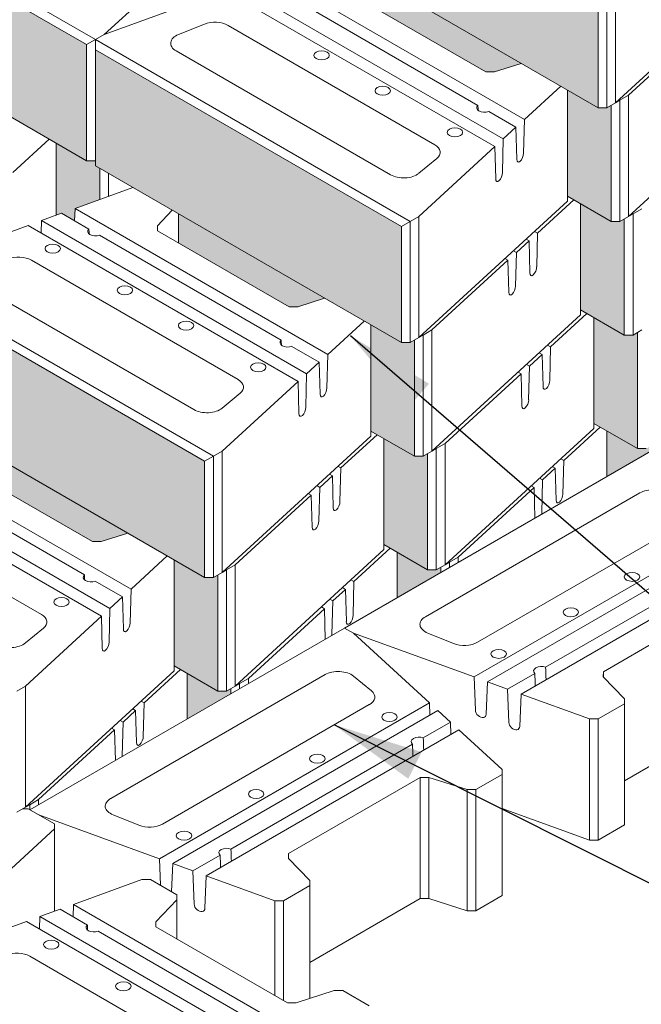
# Model space of a CAD drawing. Units: inches. Extents: x 510 to 1784, y -693 to 173.
# Drawn here: x 1702 to 1733, y -661 to -613 of the extents above; entities that cross this region are included whole.
import ezdxf

# ---------------------------------------------------------------- set-up
doc = ezdxf.new("R2010")
doc.units = ezdxf.units.IN
doc.header["$MEASUREMENT"] = 0
doc.layers.add('NOTES_AND_DIMS', color=7, linetype='Continuous')
doc.layers.add('Ultra', color=1, linetype='Continuous')
doc.styles.add('T175', font='ROMANS')
doc.dimstyles.new('1-2CD', dxfattribs={"dimtxt": 2.25, "dimasz": 4.5, "dimexe": 0.375, "dimexo": 1.125, "dimgap": 0.75, "dimtad": 0, "dimtih": 1, "dimtoh": 1, "dimzin": 0, "dimdsep": 46, "dimlunit": 4, "dimtxsty": 'T175', "dimcen": -0.5, "dimadec": 0, "dimazin": 0, "dimtfac": 1, "dimtofl": 0, "dimtmove": 0, "dimatfit": 3, "dimfxl": 1, "dimtolj": 1, "dimtzin": 0, "dimarcsym": 0})
pattern_1 = [(50, (1528.4637, -1156.9044), (2.9252865, -0.255929), [0.305881, -3.364694]), (355, (1528.4637, -1156.9044), (-0.565886, 3.067754), [0.244705, -2.691756]), (100.45144, (1528.7075, -1156.9257), (2.3594, 2.811824), [0.259959, -2.85955]), (46.1842, (1528.4637, -1156.0887), (4.352656, -0.675057), [0.458822, -5.047042]), (96.6356, (1528.8264, -1156.145), (3.811942, 3.972862), [0.38994, -4.289328]), (351.1842, (1528.4637, -1156.0887), (3.81194, 3.972862), [0.367058, -4.037633]), (21, (1528.8716, -1156.2926), (2.434436, -1.642048), [0.305881, -3.364694]), (326, (1528.8716, -1156.2926), (0.992342, 2.957465), [0.244705, -2.691756]), (71.45144, (1529.0744, -1156.4295), (3.426778, 1.315417), [0.259959, -2.85955]), (37.5, (1528.4637, -1156.9044), (0.049593, 1.3576801), [0, -2.659128, 0, -2.7325397, 0, -2.7019516]), (7.5, (1528.4637, -1156.9044), (1.0729074, 1.6085756), [0, -1.5579555, 0, -2.597952, 0, -1.0298004]), (327.5, (1527.5542, -1156.9044), (2.1771508, -0.0919882), [0, -1.0196044, 0, -3.1811656, 0, -4.221162]), (317.5, (1527.1464, -1156.9044), (2.3784767, 0.40827), [0, -1.325486, 0, -2.11262, 0, -2.997637])]

msp = doc.modelspace()

# ---------------------------------------------------------------- hatches: boundary and pattern name
at = {"layer": 'Ultra'}
h = msp.add_hatch(dxfattribs=at)
h.set_pattern_fill('AR-CONC', color=1, scale=0.407842)
h.set_pattern_definition(pattern_1)
h.paths.add_polyline_path([(1590.499, -572.574), (1590.499, -578.324), (1605.655, -587.074), (1605.655, -581.324)])
h.paths.add_polyline_path([(1606.088, -581.574), (1606.088, -587.324), (1621.243, -596.074), (1621.243, -590.324)])
h.paths.add_polyline_path([(1621.676, -590.574), (1621.676, -596.324), (1636.832, -605.074), (1636.832, -599.324)])
h.paths.add_polyline_path([(1610.634, -590.949), (1610.634, -596.699), (1625.79, -605.449), (1625.79, -599.699)])
h.paths.add_polyline_path([(1595.046, -581.949), (1595.046, -587.699), (1610.201, -596.449), (1610.201, -590.699)])
h.paths.add_polyline_path([(1626.223, -599.949), (1626.223, -605.699), (1639.646, -613.449), (1639.646, -607.699)])
h.paths.add_polyline_path([(1604.356, -594.074), (1589.2, -585.324), (1589.2, -591.074), (1604.356, -599.824)])
h.paths.add_polyline_path([(1604.789, -594.324), (1604.789, -600.074), (1619.944, -608.824), (1619.944, -603.074)])
h.paths.add_polyline_path([(1620.377, -603.324), (1620.377, -609.074), (1635.533, -617.824), (1635.533, -612.074)])
h.paths.add_polyline_path([(1593.747, -594.699), (1593.747, -600.449), (1608.902, -609.199), (1608.902, -603.449)])
h.paths.add_polyline_path([(1586.549, -597.293), (1586.549, -603.043), (1601.704, -611.793), (1601.704, -606.043)])
h.paths.add_polyline_path([(1602.137, -606.293), (1602.137, -612.043), (1617.293, -620.793), (1617.293, -615.043)])
h.paths.add_polyline_path([(1609.335, -603.699), (1609.335, -609.449), (1624.491, -618.199), (1624.491, -612.449)])
h.paths.add_polyline_path([(1624.924, -612.699), (1624.924, -618.449), (1638.347, -626.199), (1638.347, -620.449)])
h.paths.add_polyline_path([(1617.726, -615.293), (1617.726, -621.043), (1632.881, -629.793), (1632.881, -624.043)])
h.paths.add_polyline_path([(1633.314, -624.293), (1633.314, -630.043), (1648.47, -638.793), (1648.47, -633.043)])
h.paths.add_polyline_path([(1645.492, -624.574), (1638.78, -620.699), (1638.78, -626.449), (1645.492, -630.324)])
h.paths.add_polyline_path([(1654.825, -624.936), (1654.825, -619.462), (1669.98, -628.212), (1670.414, -627.962), (1654.802, -618.949), (1654.369, -619.199), (1654.152, -619.574), (1653.936, -619.449), (1645.708, -624.199), (1645.492, -624.574), (1645.492, -630.324)])
h.paths.add_polyline_path([(1652.853, -614.324), (1646.141, -618.199), (1646.141, -623.949), (1652.853, -620.074)])
h.paths.add_polyline_path([(1645.925, -617.824), (1637.698, -613.074), (1637.481, -613.199), (1637.265, -612.824), (1635.966, -612.074), (1635.966, -618.074), (1646.141, -623.949), (1646.141, -618.199)])
h.paths.add_polyline_path([(1646.791, -611.824), (1640.079, -607.949), (1640.079, -613.699), (1646.791, -617.574)])
h.paths.add_polyline_path([(1656.967, -611.699), (1656.967, -605.699), (1655.668, -606.449), (1655.451, -606.824), (1655.235, -606.699), (1647.007, -611.449), (1646.791, -611.824), (1646.791, -617.574)])
h.paths.add_polyline_path([(1654.152, -601.574), (1647.441, -605.449), (1647.441, -611.199), (1654.152, -607.324)])
h.paths.add_polyline_path([(1638.997, -600.324), (1638.78, -600.449), (1638.564, -600.074), (1637.265, -599.324), (1637.265, -605.324), (1647.441, -611.199), (1647.441, -605.449), (1647.224, -605.074)])
h.paths.add_polyline_path([(1668.009, -599.324), (1668.009, -593.574), (1654.585, -601.324), (1654.585, -607.074), (1655.235, -606.699)])
h.paths.add_polyline_path([(1683.597, -590.324), (1683.597, -584.574), (1668.442, -593.324), (1668.442, -599.074)])
h.paths.add_polyline_path([(1699.186, -575.574), (1685.53, -583.458), (1690.465, -581.664), (1691.104, -582.033), (1691.129, -581.422), (1692.125, -581.06), (1692.765, -581.429), (1692.789, -580.818), (1696.181, -579.585), (1696.611, -579.587), (1697.91, -580.337), (1697.913, -580.585), (1697.913, -582.058), (1699.186, -581.324)])
h.paths.add_polyline_path([(1703.732, -578.949), (1697.913, -582.309), (1697.913, -582.527), (1702.704, -585.293), (1703.732, -584.699)])
h.paths.add_polyline_path([(1684.053, -584.587), (1684.053, -590.337), (1699.209, -599.087), (1699.209, -593.337)])
h.paths.add_polyline_path([(1699.642, -593.587), (1699.642, -599.337), (1714.797, -608.087), (1714.797, -602.337)])
h.paths.add_polyline_path([(1715.231, -602.587), (1715.231, -608.337), (1730.386, -617.087), (1730.386, -611.337)])
h.paths.add_polyline_path([(1705.488, -614.212), (1705.488, -619.962), (1720.643, -628.712), (1720.643, -622.962)])
h.paths.add_polyline_path([(1689.899, -605.212), (1689.899, -610.962), (1705.055, -619.712), (1705.055, -613.962)])
h.paths.add_polyline_path([(1674.311, -596.212), (1674.311, -601.962), (1689.466, -610.712), (1689.466, -604.962)])
h.paths.add_polyline_path([(1672.555, -596.949), (1657.4, -605.699), (1657.4, -611.449), (1672.555, -602.699)])
h.paths.add_polyline_path([(1674.311, -596.212), (1674.311, -595.935), (1672.988, -596.699), (1672.988, -602.449), (1674.311, -601.686)])
h.paths.add_polyline_path([(1664.568, -613.311), (1664.568, -607.837), (1664.568, -607.561), (1653.286, -614.074), (1653.286, -619.824)])
h.paths.add_polyline_path([(1674.96, -603.466), (1674.96, -602.337), (1674.287, -601.949), (1667.143, -606.074), (1667.143, -606.309), (1670.979, -604.914), (1671.619, -605.283), (1671.643, -604.672), (1672.64, -604.31), (1673.279, -604.679), (1673.304, -604.069)])
h.paths.add_polyline_path([(1664.568, -607.837), (1664.568, -613.587), (1679.723, -622.337), (1679.723, -616.587)])
h.paths.add_polyline_path([(1680.156, -616.837), (1680.156, -622.587), (1695.312, -631.337), (1695.312, -625.587)])
h.paths.add_polyline_path([(1695.745, -625.837), (1695.745, -631.587), (1710.9, -640.338), (1710.9, -634.587)])
h.paths.add_polyline_path([(1686.002, -637.462), (1686.002, -643.213), (1701.158, -651.963), (1701.158, -646.213)])
h.paths.add_polyline_path([(1670.414, -628.462), (1670.414, -634.212), (1685.569, -642.963), (1685.569, -637.212)])
h.paths.add_polyline_path([(1654.825, -619.462), (1654.825, -625.212), (1669.98, -633.962), (1669.98, -628.212)])
h.paths.add_polyline_path([(1648.903, -633.293), (1648.903, -639.043), (1664.058, -647.793), (1664.058, -642.043)])
h.paths.add_polyline_path([(1664.491, -642.293), (1664.491, -648.043), (1679.647, -656.793), (1679.647, -651.043)])
h.paths.add_polyline_path([(1680.08, -651.293), (1680.08, -657.043), (1695.235, -665.793), (1695.235, -660.043)])
h.paths.add_polyline_path([(1695.668, -660.293), (1695.668, -666.043), (1710.824, -674.793), (1710.824, -669.043)])
h.paths.add_polyline_path([(1711.257, -669.293), (1711.257, -675.043), (1726.412, -683.793), (1726.412, -678.043)])
h.paths.add_polyline_path([(1726.845, -678.293), (1726.845, -684.043), (1742.001, -692.794), (1742.001, -687.043)])
h.paths.add_polyline_path([(1656.7, -626.295), (1656.7, -629.866), (1656.974, -629.766), (1657.614, -630.135), (1657.639, -629.524), (1660.495, -628.486)], flags=17)
h.paths.add_polyline_path([(1711.55, -640.213), (1711.333, -640.338), (1710.9, -640.338), (1709.388, -639.464), (1709.388, -644.714), (1711.55, -645.963)])
h.paths.add_polyline_path([(1721.942, -634.212), (1721.726, -634.337), (1721.293, -634.337), (1719.781, -633.464), (1719.781, -638.714), (1721.942, -639.963)])
h.paths.add_polyline_path([(1721.293, -628.587), (1721.076, -628.712), (1720.643, -628.712), (1719.131, -627.839), (1719.131, -633.089), (1721.293, -634.337)])
h.paths.add_polyline_path([(1731.036, -616.962), (1730.819, -617.087), (1730.386, -617.087), (1728.874, -616.214), (1728.874, -621.464), (1731.036, -622.712)])
h.paths.add_polyline_path([(1731.685, -622.587), (1731.469, -622.712), (1731.036, -622.712), (1729.523, -621.839), (1729.523, -627.089), (1731.685, -628.337)])
h.paths.add_polyline_path([(1732.335, -628.212), (1732.118, -628.337), (1731.685, -628.337), (1730.173, -627.464), (1730.173, -632.714), (1732.335, -633.962)])
h.paths.add_polyline_path([(1712.199, -646.094), (1712.199, -645.838), (1711.983, -645.963), (1711.55, -645.963), (1710.038, -645.089), (1710.038, -647.342)])
h.paths.add_polyline_path([(1722.592, -640.094), (1722.592, -639.838), (1722.375, -639.963), (1721.942, -639.963), (1720.43, -639.089), (1720.43, -641.342)])
h.paths.add_polyline_path([(1732.984, -634.094), (1732.984, -633.837), (1732.768, -633.962), (1732.335, -633.962), (1730.822, -633.089), (1730.822, -635.342)])
h = msp.add_hatch(dxfattribs=at)
h.set_pattern_fill('AR-CONC', color=1, scale=0.407842)
h.set_pattern_definition(pattern_1)
h.paths.add_polyline_path([(1665.217, -615.091), (1665.217, -613.962), (1664.545, -613.574), (1656.302, -618.333), (1661.236, -616.539), (1661.876, -616.908), (1661.9, -616.297), (1662.897, -615.935), (1663.536, -616.304), (1663.561, -615.694)])
h.paths.add_polyline_path([(1668.239, -634.394), (1668.668, -634.396), (1669.98, -633.976), (1669.98, -633.962), (1662.763, -629.795), (1662.763, -631.233)])
h.paths.add_polyline_path([(1672.289, -638.866), (1672.563, -638.766), (1673.203, -639.135), (1673.227, -638.525), (1676.083, -637.486), (1672.289, -635.295)])
h.paths.add_polyline_path([(1683.827, -643.394), (1684.257, -643.396), (1685.569, -642.976), (1685.569, -642.963), (1678.351, -638.795), (1678.351, -640.233)])
h.paths.add_polyline_path([(1687.877, -647.866), (1688.152, -647.766), (1688.791, -648.135), (1688.816, -647.525), (1691.672, -646.486), (1687.877, -644.295)])
h.paths.add_polyline_path([(1699.416, -652.394), (1699.845, -652.396), (1701.158, -651.976), (1701.158, -651.963), (1693.94, -647.795), (1693.94, -649.233)])
h.paths.add_polyline_path([(1705.338, -638.564), (1705.768, -638.566), (1707.095, -638.14), (1699.862, -633.964), (1699.862, -635.402)])
h.paths.add_polyline_path([(1695.961, -633.249), (1695.961, -631.712), (1695.745, -631.587), (1695.745, -631.337), (1695.312, -631.337), (1693.8, -630.464), (1693.8, -634.035), (1694.074, -633.935), (1694.713, -634.304), (1694.738, -633.694)])
h.paths.add_polyline_path([(1689.749, -629.564), (1690.179, -629.565), (1691.506, -629.14), (1684.273, -624.964), (1684.273, -626.402)])
h.paths.add_polyline_path([(1678.211, -625.035), (1678.485, -624.935), (1679.125, -625.304), (1679.15, -624.694), (1680.373, -624.249), (1680.373, -622.712), (1680.156, -622.587), (1680.156, -622.337), (1679.723, -622.337), (1678.211, -621.464)])
h.paths.add_polyline_path([(1683.904, -608.938), (1684.333, -608.94), (1685.661, -608.515), (1678.428, -604.339), (1678.428, -605.777)])
h.paths.add_polyline_path([(1687.954, -613.41), (1688.228, -613.31), (1688.868, -613.679), (1688.892, -613.069), (1690.116, -612.624), (1690.116, -611.087), (1689.899, -610.962), (1689.899, -610.712), (1689.466, -610.712), (1687.954, -609.839)])
h.paths.add_polyline_path([(1699.492, -617.938), (1699.922, -617.94), (1701.249, -617.515), (1694.016, -613.339), (1694.016, -614.777)])
h.paths.add_polyline_path([(1703.542, -622.41), (1703.817, -622.31), (1704.456, -622.679), (1704.481, -622.069), (1705.704, -621.624), (1705.704, -620.087), (1705.488, -619.962), (1705.488, -619.712), (1705.055, -619.712), (1703.542, -618.839)])
h.paths.add_polyline_path([(1709.605, -622.339), (1709.605, -623.777), (1715.081, -626.939), (1715.51, -626.94), (1716.838, -626.515)])
h.paths.add_polyline_path([(1719.347, -610.714), (1719.347, -612.152), (1724.824, -615.313), (1725.253, -615.315), (1726.58, -614.89)])
h.paths.add_polyline_path([(1715.447, -608.462), (1715.231, -608.337), (1715.231, -608.087), (1714.797, -608.087), (1713.285, -607.214), (1713.285, -610.785), (1713.559, -610.685), (1714.199, -611.054), (1714.224, -610.444), (1715.447, -609.999)])
h.paths.add_polyline_path([(1703.759, -601.714), (1703.759, -603.152), (1709.235, -606.313), (1709.665, -606.315), (1710.992, -605.89)])
h.paths.add_polyline_path([(1688.17, -592.714), (1688.17, -594.152), (1693.647, -597.313), (1694.076, -597.315), (1695.403, -596.89)])
h.paths.add_polyline_path([(1697.697, -601.785), (1697.971, -601.685), (1698.611, -602.054), (1698.635, -601.444), (1699.858, -600.999), (1699.858, -599.462), (1699.642, -599.337), (1699.642, -599.087), (1699.209, -599.087), (1697.697, -598.214)])

# ---------------------------------------------------------------- linework, layer by layer
at = {"layer": 'Ultra', "color": 1, "linetype": 'Continuous', "lineweight": 0, "extrusion": (2.22045e-16, 0.816497, 0.57735)}
for p, q in [((1689.899, -604.712, -34.327), (1705.488, -613.712, -34.327)), ((1705.055, -613.962, -34.327), (1689.899, -605.212, -34.327)), ((1715.231, -608.337, -34.327), (1730.386, -617.087, -34.327)), ((1705.921, -613.462, -34.327), (1709.685, -610.011, -34.327)), ((1731.252, -616.837, -34.327), (1738.617, -610.085, -34.327)), ((1714.224, -610.444, -34.327), (1726.738, -617.669, -34.327)), ((1689.899, -610.962, -34.327), (1705.055, -619.712, -34.327)), ((1712.563, -611.047, -34.327), (1725.692, -618.627, -34.327)), ((1730.819, -617.087, -34.327), (1730.819, -611.087, -34.327)), ((1731.252, -616.837, -34.327), (1731.252, -610.837, -34.327)), ((1711.899, -611.289, -34.327), (1705.921, -613.462, -34.327)), ((1725.274, -619.011, -34.327), (1711.899, -611.289, -34.327)), ((1724.824, -615.313, -34.327), (1718.303, -611.549, -34.327)), ((1730.386, -617.087, -34.327), (1730.386, -611.337, -34.327)), ((1724.438, -616.966, -34.327), (1715.442, -611.772, -34.327)), ((1709.61, -613.461, -34.327), (1710.885, -612.947, -34.327)), ((1712.06, -613.007, -34.327), (1722.298, -618.918, -34.327)), ((1731.902, -616.462, -34.327), (1735.666, -613.011, -34.327)), ((1705.488, -613.712, -34.327), (1705.921, -613.462, -34.327)), ((1705.921, -613.462, -34.327), (1705.488, -613.712, -34.327)), ((1705.488, -613.712, -34.327), (1705.055, -613.962, -34.327)), ((1705.055, -619.712, -34.327), (1705.055, -613.962, -34.327)), ((1705.488, -614.212, -34.327), (1705.488, -613.712, -34.327)), ((1705.488, -613.712, -34.327), (1721.076, -622.712, -34.327)), ((1705.488, -619.962, -34.327), (1705.488, -614.212, -34.327)), ((1720.643, -622.962, -34.327), (1705.488, -614.212, -34.327)), ((1720.109, -620.404, -34.327), (1709.486, -614.271, -34.327)), ((1726.58, -614.89, -34.327), (1725.253, -615.315, -34.327)), ((1725.253, -615.315, -34.327), (1724.824, -615.313, -34.327)), ((1726.738, -617.669, -34.327), (1728.537, -616.02, -34.327)), ((1731.902, -622.462, -34.327), (1739.266, -615.71, -34.327)), ((1728.874, -621.71, -34.327), (1728.874, -616.214, -34.327)), ((1731.469, -616.712, -34.327), (1731.902, -616.462, -34.327)), ((1731.902, -622.462, -34.327), (1731.902, -616.462, -34.327)), ((1730.386, -617.087, -34.327), (1730.819, -617.087, -34.327)), ((1730.819, -617.087, -34.327), (1731.252, -616.837, -34.327)), ((1731.036, -622.712, -34.327), (1731.036, -616.962, -34.327)), ((1731.469, -616.712, -34.327), (1731.252, -616.837, -34.327)), ((1731.419, -616.684, -34.327), (1731.469, -616.712, -34.327)), ((1731.469, -622.712, -34.327), (1731.469, -616.712, -34.327)), ((1726.32, -618.052, -34.327), (1724.968, -617.272, -34.327)), ((1725.692, -618.627, -34.327), (1726.32, -618.052, -34.327)), ((1726.361, -619.639, -34.327), (1726.32, -618.052, -34.327)), ((1726.738, -617.669, -34.327), (1726.696, -619.332, -34.327)), ((1701.407, -620.294, -34.327), (1703.205, -618.645, -34.327)), ((1703.542, -622.41, -34.327), (1703.542, -618.839, -34.327)), ((1721.509, -622.462, -34.327), (1725.274, -619.011, -34.327)), ((1725.316, -620.598, -34.327), (1725.274, -619.011, -34.327)), ((1725.692, -618.627, -34.327), (1725.65, -620.291, -34.327)), ((1705.055, -619.712, -34.327), (1705.488, -619.712, -34.327)), ((1705.488, -619.962, -34.327), (1720.643, -628.712, -34.327)), ((1722.401, -619.596, -34.327), (1721.511, -620.332, -34.327)), ((1705.704, -621.624, -34.327), (1705.704, -620.087, -34.327)), ((1706.137, -621.466, -34.327), (1706.137, -620.337, -34.327)), ((1707.337, -621.03, -34.327), (1704.481, -622.069, -34.327)), ((1728.874, -621.464, -34.327), (1731.036, -622.712, -34.327)), ((1721.509, -628.462, -34.327), (1728.874, -621.71, -34.327)), ((1727.387, -623.294, -34.327), (1729.186, -621.645, -34.327)), ((1729.523, -627.336, -34.327), (1729.523, -621.839, -34.327)), ((1703.817, -622.31, -34.327), (1702.82, -622.672, -34.327)), ((1705.168, -623.091, -34.327), (1703.817, -622.31, -34.327)), ((1704.456, -622.679, -34.327), (1704.481, -622.069, -34.327)), ((1704.481, -622.069, -34.327), (1716.995, -629.294, -34.327)), ((1708.557, -622.926, -34.327), (1709.293, -622.16, -34.327)), ((1709.605, -623.777, -34.327), (1709.605, -622.339, -34.327)), ((1732.118, -622.337, -34.327), (1731.902, -622.462, -34.327)), ((1732.069, -622.309, -34.327), (1732.118, -622.337, -34.327)), ((1732.118, -622.337, -34.327), (1732.551, -622.087, -34.327)), ((1732.118, -628.337, -34.327), (1732.118, -622.337, -34.327)), ((1702.156, -622.914, -34.327), (1696.178, -625.087, -34.327)), ((1715.531, -630.636, -34.327), (1702.156, -622.914, -34.327)), ((1702.796, -623.283, -34.327), (1702.82, -622.672, -34.327)), ((1702.82, -622.672, -34.327), (1715.949, -630.252, -34.327)), ((1708.56, -623.174, -34.327), (1708.557, -622.926, -34.327)), ((1721.076, -622.712, -34.327), (1720.643, -622.962, -34.327)), ((1721.076, -622.712, -34.327), (1721.509, -622.462, -34.327)), ((1721.076, -628.712, -34.327), (1721.076, -622.712, -34.327)), ((1721.509, -628.462, -34.327), (1721.509, -622.462, -34.327)), ((1731.036, -622.712, -34.327), (1731.469, -622.712, -34.327)), ((1731.469, -622.712, -34.327), (1731.902, -622.462, -34.327)), ((1731.685, -628.337, -34.327), (1731.685, -622.587, -34.327)), ((1714.695, -628.591, -34.327), (1705.699, -623.397, -34.327)), ((1715.081, -626.939, -34.327), (1708.56, -623.174, -34.327)), ((1720.643, -628.712, -34.327), (1720.643, -622.962, -34.327)), ((1727.24, -623.209, -34.327), (1727.387, -623.294, -34.327)), ((1727.387, -623.294, -34.327), (1727.346, -624.957, -34.327)), ((1726.342, -624.252, -34.327), (1726.969, -623.677, -34.327)), ((1726.969, -623.677, -34.327), (1726.822, -623.592, -34.327)), ((1727.011, -625.264, -34.327), (1726.969, -623.677, -34.327)), ((1726.194, -624.167, -34.327), (1726.342, -624.252, -34.327)), ((1726.342, -624.252, -34.327), (1726.3, -625.916, -34.327)), ((1702.318, -624.632, -34.327), (1712.555, -630.543, -34.327)), ((1722.159, -628.087, -34.327), (1725.923, -624.636, -34.327)), ((1725.923, -624.636, -34.327), (1725.776, -624.551, -34.327)), ((1725.965, -626.223, -34.327), (1725.923, -624.636, -34.327)), ((1695.745, -625.337, -34.327), (1711.333, -634.337, -34.327)), ((1710.9, -634.587, -34.327), (1695.745, -625.837, -34.327)), ((1710.366, -632.029, -34.327), (1699.744, -625.896, -34.327)), ((1716.838, -626.515, -34.327), (1715.51, -626.94, -34.327)), ((1715.51, -626.94, -34.327), (1715.081, -626.939, -34.327)), ((1728.037, -628.919, -34.327), (1729.836, -627.27, -34.327)), ((1729.523, -627.089, -34.327), (1731.685, -628.337, -34.327)), ((1716.995, -629.294, -34.327), (1718.794, -627.645, -34.327)), ((1722.159, -634.087, -34.327), (1729.523, -627.336, -34.327)), ((1730.173, -632.961, -34.327), (1730.173, -627.464, -34.327)), ((1719.131, -633.336, -34.327), (1719.131, -627.839, -34.327)), ((1721.726, -628.337, -34.327), (1722.159, -628.087, -34.327)), ((1722.159, -634.087, -34.327), (1722.159, -628.087, -34.327)), ((1732.118, -628.337, -34.327), (1732.551, -628.087, -34.327)), ((1732.335, -633.962, -34.327), (1732.335, -628.212, -34.327)), ((1720.643, -628.712, -34.327), (1721.076, -628.712, -34.327)), ((1721.076, -628.712, -34.327), (1721.509, -628.462, -34.327)), ((1721.293, -634.337, -34.327), (1721.293, -628.587, -34.327)), ((1721.726, -628.337, -34.327), (1721.509, -628.462, -34.327)), ((1721.677, -628.309, -34.327), (1721.726, -628.337, -34.327)), ((1721.726, -634.337, -34.327), (1721.726, -628.337, -34.327)), ((1731.685, -628.337, -34.327), (1732.118, -628.337, -34.327)), ((1716.577, -629.677, -34.327), (1715.225, -628.897, -34.327)), ((1727.619, -629.302, -34.327), (1727.471, -629.217, -34.327)), ((1727.889, -628.834, -34.327), (1728.037, -628.919, -34.327)), ((1728.037, -628.919, -34.327), (1727.995, -630.582, -34.327)), ((1715.949, -630.252, -34.327), (1716.577, -629.677, -34.327)), ((1716.619, -631.264, -34.327), (1716.577, -629.677, -34.327)), ((1716.995, -629.294, -34.327), (1716.953, -630.957, -34.327)), ((1726.991, -629.877, -34.327), (1727.619, -629.302, -34.327)), ((1727.66, -630.889, -34.327), (1727.619, -629.302, -34.327)), ((1715.949, -630.252, -34.327), (1715.908, -631.916, -34.327)), ((1726.573, -630.261, -34.327), (1726.425, -630.176, -34.327)), ((1726.844, -629.792, -34.327), (1726.991, -629.877, -34.327)), ((1726.991, -629.877, -34.327), (1726.949, -631.541, -34.327)), ((1711.766, -634.087, -34.327), (1715.531, -630.636, -34.327)), ((1715.573, -632.223, -34.327), (1715.531, -630.636, -34.327)), ((1722.808, -633.712, -34.327), (1726.573, -630.261, -34.327)), ((1726.615, -631.848, -34.327), (1726.573, -630.261, -34.327)), ((1712.659, -631.221, -34.327), (1711.768, -631.957, -34.327)), ((1695.745, -631.587, -34.327), (1710.9, -640.338, -34.327)), ((1719.131, -633.089, -34.327), (1721.293, -634.337, -34.327)), ((1722.808, -639.713, -34.327), (1730.173, -632.961, -34.327)), ((1728.686, -634.544, -34.327), (1730.485, -632.895, -34.327)), ((1730.173, -632.714, -34.327), (1732.335, -633.962, -34.327)), ((1730.822, -635.342, -34.327), (1730.822, -633.089, -34.327)), ((1711.766, -640.088, -34.327), (1719.131, -633.336, -34.327)), ((1717.645, -634.919, -34.327), (1719.443, -633.27, -34.327)), ((1719.781, -638.961, -34.327), (1719.781, -633.464, -34.327)), ((1694.738, -633.694, -34.327), (1707.252, -640.919, -34.327)), ((1711.333, -634.337, -34.327), (1711.766, -634.087, -34.327)), ((1711.766, -640.088, -34.327), (1711.766, -634.087, -34.327)), ((1733.423, -633.841, -34.327), (1717.834, -642.841, -34.327)), ((1721.726, -634.337, -34.327), (1722.159, -634.087, -34.327)), ((1722.375, -633.962, -34.327), (1722.159, -634.087, -34.327)), ((1722.326, -633.934, -34.327), (1722.375, -633.962, -34.327)), ((1722.375, -633.962, -34.327), (1722.808, -633.712, -34.327)), ((1722.375, -639.963, -34.327), (1722.375, -633.962, -34.327)), ((1722.808, -639.713, -34.327), (1722.808, -633.712, -34.327)), ((1732.335, -633.962, -34.327), (1732.768, -633.962, -34.327)), ((1705.788, -642.261, -34.327), (1692.413, -634.539, -34.327)), ((1693.077, -634.297, -34.327), (1706.207, -641.878, -34.327)), ((1711.333, -634.337, -34.327), (1710.9, -634.587, -34.327)), ((1710.9, -640.338, -34.327), (1710.9, -634.587, -34.327)), ((1711.333, -640.338, -34.327), (1711.333, -634.337, -34.327)), ((1721.293, -634.337, -34.327), (1721.726, -634.337, -34.327)), ((1721.942, -639.963, -34.327), (1721.942, -634.212, -34.327)), ((1728.539, -634.459, -34.327), (1728.686, -634.544, -34.327)), ((1728.686, -634.544, -34.327), (1728.645, -636.207, -34.327)), ((1704.952, -640.216, -34.327), (1695.956, -635.022, -34.327)), ((1705.338, -638.564, -34.327), (1698.817, -634.799, -34.327)), ((1717.497, -634.834, -34.327), (1717.645, -634.919, -34.327)), ((1717.645, -634.919, -34.327), (1717.603, -636.582, -34.327)), ((1727.641, -635.503, -34.327), (1728.268, -634.927, -34.327)), ((1728.268, -634.927, -34.327), (1728.121, -634.842, -34.327)), ((1728.31, -636.514, -34.327), (1728.268, -634.927, -34.327)), ((1716.599, -635.878, -34.327), (1717.226, -635.302, -34.327)), ((1717.226, -635.302, -34.327), (1717.079, -635.217, -34.327)), ((1717.268, -636.889, -34.327), (1717.226, -635.302, -34.327)), ((1727.493, -635.417, -34.327), (1727.641, -635.503, -34.327)), ((1727.641, -635.503, -34.327), (1727.599, -637.166, -34.327)), ((1716.451, -635.792, -34.327), (1716.599, -635.878, -34.327)), ((1716.599, -635.878, -34.327), (1716.557, -637.541, -34.327)), ((1723.458, -639.338, -34.327), (1727.222, -635.886, -34.327)), ((1727.222, -635.886, -34.327), (1727.075, -635.801, -34.327)), ((1727.262, -637.398, -34.327), (1727.222, -635.886, -34.327)), ((1692.575, -636.257, -34.327), (1702.812, -642.168, -34.327)), ((1712.416, -639.713, -34.327), (1716.181, -636.261, -34.327)), ((1716.181, -636.261, -34.327), (1716.033, -636.176, -34.327)), ((1716.222, -637.848, -34.327), (1716.181, -636.261, -34.327)), ((1721.833, -642.282, -34.327), (1732.455, -636.15, -34.327)), ((1724.246, -645.264, -34.327), (1737.621, -637.542, -34.327)), ((1734.644, -637.636, -34.327), (1724.407, -643.546, -34.327)), ((1738.039, -637.926, -34.327), (1724.91, -645.506, -34.327)), ((1707.095, -638.14, -34.327), (1705.768, -638.566, -34.327)), ((1705.768, -638.566, -34.327), (1705.338, -638.564, -34.327)), ((1712.416, -645.713, -34.327), (1719.781, -638.961, -34.327)), ((1718.294, -640.544, -34.327), (1720.093, -638.895, -34.327)), ((1719.781, -638.714, -34.327), (1721.942, -639.963, -34.327)), ((1739.085, -638.885, -34.327), (1726.57, -646.11, -34.327)), ((1707.252, -640.919, -34.327), (1709.051, -639.27, -34.327)), ((1709.388, -644.961, -34.327), (1709.388, -639.464, -34.327)), ((1720.43, -641.342, -34.327), (1720.43, -639.089, -34.327)), ((1723.025, -639.588, -34.327), (1723.458, -639.338, -34.327)), ((1723.458, -639.594, -34.327), (1723.458, -639.338, -34.327)), ((1711.983, -639.963, -34.327), (1711.766, -640.088, -34.327)), ((1711.934, -639.934, -34.327), (1711.983, -639.963, -34.327)), ((1711.983, -639.963, -34.327), (1712.416, -639.713, -34.327)), ((1711.983, -645.963, -34.327), (1711.983, -639.963, -34.327)), ((1712.416, -645.713, -34.327), (1712.416, -639.713, -34.327)), ((1721.942, -639.963, -34.327), (1722.375, -639.963, -34.327)), ((1722.375, -639.963, -34.327), (1722.808, -639.713, -34.327)), ((1722.592, -640.094, -34.327), (1722.592, -639.838, -34.327)), ((1723.025, -639.588, -34.327), (1722.808, -639.713, -34.327)), ((1722.976, -639.559, -34.327), (1723.025, -639.588, -34.327)), ((1723.025, -639.844, -34.327), (1723.025, -639.588, -34.327)), ((1727.788, -644.782, -34.327), (1736.784, -639.588, -34.327)), ((1710.9, -640.338, -34.327), (1711.333, -640.338, -34.327)), ((1711.333, -640.338, -34.327), (1711.766, -640.088, -34.327)), ((1711.55, -645.963, -34.327), (1711.55, -640.213, -34.327)), ((1718.147, -640.459, -34.327), (1718.294, -640.544, -34.327)), ((1706.834, -641.302, -34.327), (1705.482, -640.522, -34.327)), ((1707.252, -640.919, -34.327), (1707.21, -642.582, -34.327)), ((1717.248, -641.503, -34.327), (1717.876, -640.927, -34.327)), ((1717.876, -640.927, -34.327), (1717.728, -640.842, -34.327)), ((1717.918, -642.514, -34.327), (1717.876, -640.927, -34.327)), ((1718.294, -640.544, -34.327), (1718.252, -642.207, -34.327)), ((1706.207, -641.878, -34.327), (1706.834, -641.302, -34.327)), ((1706.876, -642.889, -34.327), (1706.834, -641.302, -34.327)), ((1717.101, -641.417, -34.327), (1717.248, -641.503, -34.327)), ((1730.65, -645.004, -34.327), (1737.17, -641.24, -34.327)), ((1706.207, -641.878, -34.327), (1706.165, -643.541, -34.327)), ((1713.065, -645.338, -34.327), (1716.83, -641.886, -34.327)), ((1716.83, -641.886, -34.327), (1716.683, -641.801, -34.327)), ((1716.87, -643.398, -34.327), (1716.83, -641.886, -34.327)), ((1717.248, -641.503, -34.327), (1717.207, -643.166, -34.327)), ((1702.024, -645.713, -34.327), (1705.788, -642.261, -34.327)), ((1705.83, -643.848, -34.327), (1705.788, -642.261, -34.327)), ((1702.916, -642.846, -34.327), (1702.026, -643.582, -34.327)), ((1717.834, -642.841, -34.327), (1702.246, -651.841, -34.327)), ((1718.267, -643.091, -34.327), (1717.834, -642.841, -34.327)), ((1717.834, -642.841, -34.327), (1718.267, -643.091, -34.327)), ((1722.032, -646.542, -34.327), (1718.267, -643.091, -34.327)), ((1718.267, -643.091, -34.327), (1724.246, -645.264, -34.327)), ((1723.232, -643.606, -34.327), (1721.957, -643.092, -34.327)), ((1709.388, -644.714, -34.327), (1711.55, -645.963, -34.327)), ((1702.024, -651.713, -34.327), (1709.388, -644.961, -34.327)), ((1706.245, -651.282, -34.327), (1716.867, -645.15, -34.327)), ((1707.902, -646.544, -34.327), (1709.7, -644.895, -34.327)), ((1710.038, -647.342, -34.327), (1710.038, -645.089, -34.327)), ((1712.632, -645.588, -34.327), (1713.065, -645.338, -34.327)), ((1713.065, -645.594, -34.327), (1713.065, -645.338, -34.327)), ((1718.269, -645.221, -34.327), (1719.16, -645.957, -34.327)), ((1724.312, -646.914, -34.327), (1724.246, -645.264, -34.327)), ((1725.906, -645.868, -34.327), (1727.258, -645.088, -34.327)), ((1730.646, -645.253, -34.327), (1730.65, -645.004, -34.327)), ((1731.694, -646.343, -34.327), (1730.646, -645.253, -34.327)), ((1730.65, -645.256, -34.327), (1730.65, -645.004, -34.327)), ((1701.591, -645.963, -34.327), (1702.024, -645.713, -34.327)), ((1702.024, -651.713, -34.327), (1702.024, -645.713, -34.327)), ((1711.983, -645.963, -34.327), (1712.416, -645.713, -34.327)), ((1712.199, -646.094, -34.327), (1712.199, -645.838, -34.327)), ((1712.632, -645.588, -34.327), (1712.416, -645.713, -34.327)), ((1712.583, -645.559, -34.327), (1712.632, -645.588, -34.327)), ((1712.632, -645.844, -34.327), (1712.632, -645.588, -34.327)), ((1724.91, -645.506, -34.327), (1724.843, -647.107, -34.327)), ((1724.91, -645.506, -34.327), (1725.906, -645.868, -34.327)), ((1711.55, -645.963, -34.327), (1711.983, -645.963, -34.327)), ((1725.973, -647.517, -34.327), (1725.906, -645.868, -34.327)), ((1726.57, -646.11, -34.327), (1726.504, -647.711, -34.327)), ((1726.57, -646.11, -34.327), (1729.962, -647.343, -34.327)), ((1707.754, -646.459, -34.327), (1707.902, -646.544, -34.327)), ((1707.902, -646.544, -34.327), (1707.86, -648.207, -34.327)), ((1708.657, -654.264, -34.327), (1722.032, -646.542, -34.327)), ((1719.056, -646.636, -34.327), (1708.819, -652.546, -34.327)), ((1722.032, -646.542, -34.327), (1722.048, -647.158, -34.327)), ((1730.392, -647.341, -34.327), (1731.691, -646.591, -34.327)), ((1731.691, -646.591, -34.327), (1731.694, -646.343, -34.327)), ((1731.691, -652.591, -34.327), (1731.691, -646.591, -34.327)), ((1731.694, -652.343, -34.327), (1731.694, -646.343, -34.327)), ((1706.856, -647.503, -34.327), (1707.483, -646.927, -34.327)), ((1707.483, -646.927, -34.327), (1707.336, -646.842, -34.327)), ((1707.525, -648.514, -34.327), (1707.483, -646.927, -34.327)), ((1722.45, -646.926, -34.327), (1709.321, -654.506, -34.327)), ((1723.078, -647.501, -34.327), (1722.45, -646.926, -34.327)), ((1731.694, -650.401, -34.327), (1737.17, -647.24, -34.327)), ((1706.438, -647.886, -34.327), (1706.29, -647.801, -34.327)), ((1706.708, -647.417, -34.327), (1706.856, -647.503, -34.327)), ((1706.856, -647.503, -34.327), (1706.814, -649.166, -34.327)), ((1721.726, -648.282, -34.327), (1723.078, -647.501, -34.327)), ((1723.078, -647.501, -34.327), (1723.093, -648.117, -34.327)), ((1729.962, -647.343, -34.327), (1730.392, -647.341, -34.327)), ((1729.962, -653.343, -34.327), (1729.962, -647.343, -34.327)), ((1730.392, -653.341, -34.327), (1730.392, -647.341, -34.327)), ((1702.673, -651.338, -34.327), (1706.438, -647.886, -34.327)), ((1706.478, -649.398, -34.327), (1706.438, -647.886, -34.327)), ((1723.496, -647.885, -34.327), (1710.982, -655.11, -34.327)), ((1725.632, -649.843, -34.327), (1723.496, -647.885, -34.327)), ((1712.2, -653.782, -34.327), (1721.196, -648.588, -34.327)), ((1715.061, -654.005, -34.327), (1721.582, -650.24, -34.327)), ((1721.582, -650.24, -34.327), (1722.012, -650.238, -34.327)), ((1721.582, -656.24, -34.327), (1721.582, -650.24, -34.327)), ((1722.012, -656.238, -34.327), (1722.012, -650.238, -34.327)), ((1722.012, -650.238, -34.327), (1723.9, -650.843, -34.327)), ((1724.33, -650.841, -34.327), (1725.629, -650.091, -34.327)), ((1725.629, -650.091, -34.327), (1725.632, -649.843, -34.327)), ((1725.629, -656.091, -34.327), (1725.629, -650.091, -34.327)), ((1725.632, -655.843, -34.327), (1725.632, -649.843, -34.327)), ((1723.9, -650.843, -34.327), (1724.33, -650.841, -34.327)), ((1723.9, -656.843, -34.327), (1723.9, -650.843, -34.327)), ((1724.33, -656.841, -34.327), (1724.33, -650.841, -34.327)), ((1702.24, -651.588, -34.327), (1702.024, -651.713, -34.327)), ((1702.191, -651.559, -34.327), (1702.24, -651.588, -34.327)), ((1702.24, -651.588, -34.327), (1702.673, -651.338, -34.327)), ((1702.24, -651.838, -34.327), (1702.24, -651.588, -34.327)), ((1702.673, -651.594, -34.327), (1702.673, -651.338, -34.327)), ((1701.591, -651.963, -34.327), (1702.024, -651.713, -34.327)), ((1702.164, -651.793, -34.327), (1701.886, -651.792, -34.327)), ((1703.463, -652.543, -34.327), (1702.164, -651.793, -34.327)), ((1702.246, -651.841, -34.327), (1702.679, -652.091, -34.327)), ((1702.679, -652.091, -34.327), (1708.657, -654.264, -34.327)), ((1707.643, -652.606, -34.327), (1706.368, -652.092, -34.327)), ((1725.632, -651.769, -34.327), (1729.962, -653.343, -34.327)), ((1703.466, -652.791, -34.327), (1703.463, -652.543, -34.327)), ((1730.392, -653.341, -34.327), (1731.691, -652.591, -34.327)), ((1731.691, -652.591, -34.327), (1731.694, -652.343, -34.327)), ((1701.33, -654.75, -34.327), (1703.466, -652.791, -34.327)), ((1703.466, -656.866, -34.327), (1703.466, -652.791, -34.327)), ((1729.962, -653.343, -34.327), (1730.392, -653.341, -34.327)), ((1710.318, -654.868, -34.327), (1711.669, -654.088, -34.327)), ((1715.058, -654.253, -34.327), (1715.061, -654.005, -34.327)), ((1715.061, -654.256, -34.327), (1715.061, -654.005, -34.327)), ((1708.71, -655.573, -34.327), (1708.657, -654.264, -34.327)), ((1709.321, -654.506, -34.327), (1709.264, -655.893, -34.327)), ((1709.321, -654.506, -34.327), (1710.318, -654.868, -34.327)), ((1716.106, -655.343, -34.327), (1715.058, -654.253, -34.327)), ((1710.384, -656.517, -34.327), (1710.318, -654.868, -34.327)), ((1710.982, -655.11, -34.327), (1710.915, -656.711, -34.327)), ((1710.982, -655.11, -34.327), (1714.374, -656.343, -34.327)), ((1707.796, -655.291, -34.327), (1704.404, -656.525, -34.327)), ((1708.226, -655.293, -34.327), (1707.796, -655.291, -34.327)), ((1709.525, -656.043, -34.327), (1708.226, -655.293, -34.327)), ((1714.803, -656.341, -34.327), (1716.102, -655.591, -34.327)), ((1716.102, -655.591, -34.327), (1716.106, -655.343, -34.327)), ((1716.102, -661.182, -34.327), (1716.102, -655.591, -34.327)), ((1716.106, -661.181, -34.327), (1716.106, -655.343, -34.327)), ((1709.528, -656.291, -34.327), (1709.525, -656.043, -34.327)), ((1724.33, -656.841, -34.327), (1725.629, -656.091, -34.327)), ((1725.629, -656.091, -34.327), (1725.632, -655.843, -34.327)), ((1704.38, -657.135, -34.327), (1704.404, -656.525, -34.327)), ((1704.404, -656.525, -34.327), (1716.919, -663.75, -34.327)), ((1708.48, -657.382, -34.327), (1709.528, -656.291, -34.327)), ((1709.528, -658.233, -34.327), (1709.528, -656.291, -34.327)), ((1714.374, -656.343, -34.327), (1714.803, -656.341, -34.327)), ((1714.374, -661.03, -34.327), (1714.374, -656.343, -34.327)), ((1714.803, -661.278, -34.327), (1714.803, -656.341, -34.327)), ((1716.106, -659.402, -34.327), (1721.582, -656.24, -34.327)), ((1721.582, -656.24, -34.327), (1722.012, -656.238, -34.327)), ((1722.012, -656.238, -34.327), (1723.9, -656.843, -34.327)), ((1703.74, -656.766, -34.327), (1702.744, -657.128, -34.327)), ((1705.092, -657.547, -34.327), (1703.74, -656.766, -34.327)), ((1723.9, -656.843, -34.327), (1724.33, -656.841, -34.327)), ((1702.079, -657.37, -34.327), (1696.101, -659.543, -34.327)), ((1715.454, -665.092, -34.327), (1702.079, -657.37, -34.327)), ((1702.719, -657.739, -34.327), (1702.744, -657.128, -34.327)), ((1702.744, -657.128, -34.327), (1715.873, -664.708, -34.327)), ((1708.484, -657.63, -34.327), (1708.48, -657.382, -34.327)), ((1714.618, -663.047, -34.327), (1705.622, -657.853, -34.327)), ((1715.004, -661.394, -34.327), (1708.484, -657.63, -34.327)), ((1702.241, -659.088, -34.327), (1712.478, -664.999, -34.327)), ((1717.322, -660.791, -34.327), (1715.434, -661.396, -34.327)), ((1717.752, -660.793, -34.327), (1717.322, -660.791, -34.327)), ((1719.051, -661.543, -34.327), (1717.752, -660.793, -34.327)), ((1715.434, -661.396, -34.327), (1715.004, -661.394, -34.327))]:
    msp.add_line(p, q, dxfattribs=at)
at = {"layer": 'Ultra', "color": 1, "linetype": 'Continuous', "lineweight": 0}
for centre, major_axis, ratio, start_param, end_param in [((1711.411, -613.382, -34.327), (0.919, 0), 0.57735, 0.785398, 2.180255), ((1710.136, -613.896, -34.327), (-0.919, 0), 0.57735, 5.321848, 7.068583), ((1724.757, -617.087, -34.327), (0.383, 0), 0.57735, 2.557552, 5.296429), ((1724.757, -618.712, -34.327), (0.276, -7.97), 0.033243, 4.490274, 4.52225), ((1721.648, -619.293, -34.327), (0.919, 0), 0.57735, 5.673727, 7.068583), ((1726.529, -619.485, -34.327), (-0.11, -0.289), 0.436845, 5.426734, 8.568326), ((1720.758, -620.029, -34.327), (-0.919, 0), 0.57735, 0.785398, 2.532134), ((1725.483, -620.444, -34.327), (-0.11, -0.289), 0.436845, 5.426734, 8.568326), ((1705.488, -623.212, -34.327), (0.383, 0), 0.57735, 2.557552, 5.296429), ((1705.488, -624.837, -34.327), (0.276, -7.97), 0.033243, 4.490274, 4.52225), ((1701.668, -625.007, -34.327), (0.919, 0), 0.57735, 0.785398, 2.180255), ((1727.178, -625.11, -34.327), (-0.11, -0.289), 0.436845, 5.426734, 8.568326), ((1726.133, -626.069, -34.327), (-0.11, -0.289), 0.436845, 5.426734, 8.568326), ((1715.014, -628.712, -34.327), (0.383, 0), 0.57735, 2.557552, 5.296429), ((1715.014, -630.337, -34.327), (0.276, -7.97), 0.033243, 4.490274, 4.52225), ((1711.905, -630.918, -34.327), (0.919, 0), 0.57735, 5.673727, 7.068583), ((1727.828, -630.735, -34.327), (-0.11, -0.289), 0.436845, 5.426734, 8.568326), ((1716.786, -631.11, -34.327), (-0.11, -0.289), 0.436845, 5.426734, 8.568326), ((1726.782, -631.694, -34.327), (-0.11, -0.289), 0.436845, 5.426734, 8.568326), ((1711.015, -631.654, -34.327), (-0.919, 0), 0.57735, 0.785398, 2.532134), ((1715.74, -632.069, -34.327), (-0.11, -0.289), 0.436845, 5.426734, 8.568326), ((1733.105, -636.525, -34.327), (0.919, 0), 0.57735, 0.609459, 2.356194), ((1717.435, -636.736, -34.327), (-0.11, -0.289), 0.436845, 5.426734, 8.568326), ((1728.477, -636.361, -34.327), (-0.11, -0.289), 0.436845, 5.426734, 8.568326), ((1716.39, -637.694, -34.327), (-0.11, -0.289), 0.436845, 5.426734, 8.568326), ((1727.432, -637.319, -34.327), (-0.11, -0.289), 0.436845, 2.137192, 2.285141), ((1705.271, -640.338, -34.327), (0.383, 0), 0.57735, 2.557552, 5.296429), ((1705.271, -641.963, -34.327), (0.276, -7.97), 0.033243, 4.490274, 4.52225), ((1702.163, -642.543, -34.327), (0.919, 0), 0.57735, 5.673727, 7.068583), ((1718.085, -642.361, -34.327), (-0.11, -0.289), 0.436845, 5.426734, 8.568326), ((1722.483, -642.657, -34.327), (-0.919, 0), 0.57735, 5.497787, 7.244523), ((1707.043, -642.736, -34.327), (-0.11, -0.289), 0.436845, 5.426734, 8.568326), ((1717.039, -643.319, -34.327), (-0.11, -0.289), 0.436845, 2.137192, 2.285141), ((1701.272, -643.279, -34.327), (-0.919, 0), 0.57735, 0.785398, 2.532134), ((1705.997, -643.694, -34.327), (-0.11, -0.289), 0.436845, 5.426734, 8.568326), ((1723.758, -643.171, -34.327), (-0.919, 0), 0.57735, 0.961338, 2.356194), ((1727.577, -644.966, -34.327), (0.383, 0), 0.57735, 0.986756, 3.725633), ((1727.577, -646.591, -34.327), (0.266, -8.283), 0.033251, 1.714856, 1.789953), ((1717.516, -645.525, -34.327), (0.919, 0), 0.57735, 0.609459, 2.356194), ((1727.577, -646.591, -34.327), (0.266, -8.283), 0.033251, 4.52883, 4.603927), ((1718.406, -646.261, -34.327), (0.919, 0), 0.57735, 5.497787, 6.892644), ((1724.578, -647.01, -34.327), (0.217, -0.223), 0.685582, 3.75387, 6.895463), ((1726.238, -647.614, -34.327), (0.217, -0.223), 0.685582, 3.75387, 6.895463), ((1707.693, -648.361, -34.327), (-0.11, -0.289), 0.436845, 5.426734, 8.568326), ((1721.515, -648.466, -34.327), (0.383, 0), 0.57735, 0.986756, 3.725633), ((1721.515, -650.091, -34.327), (0.266, -8.283), 0.033251, 1.714856, 1.789953), ((1721.515, -650.091, -34.327), (0.266, -8.283), 0.033251, 4.52883, 4.603927), ((1706.647, -649.319, -34.327), (-0.11, -0.289), 0.436845, 2.137192, 2.285141), ((1706.894, -651.657, -34.327), (-0.919, 0), 0.57735, 5.497787, 7.244523), ((1708.169, -652.171, -34.327), (-0.919, 0), 0.57735, 0.961338, 2.356194), ((1711.989, -653.966, -34.327), (0.383, 0), 0.57735, 0.986756, 3.725633), ((1711.989, -655.591, -34.327), (0.266, -8.283), 0.033251, 4.52883, 4.603927), ((1711.989, -655.591, -34.327), (0.266, -8.283), 0.033251, 1.714856, 1.789953), ((1710.65, -656.614, -34.327), (0.217, -0.223), 0.685582, 3.75387, 6.895463), ((1705.411, -657.668, -34.327), (0.383, 0), 0.57735, 2.557552, 5.296429), ((1705.411, -659.293, -34.327), (0.276, -7.97), 0.033243, 4.490274, 4.52225), ((1701.592, -659.463, -34.327), (0.919, 0), 0.57735, 0.785398, 2.180255)]:
    msp.add_ellipse(centre, major_axis=major_axis, ratio=ratio, start_param=start_param, end_param=end_param, dxfattribs=at)
for centre in [(1716.692, -614.494, -34.327), (1719.723, -616.244, -34.327), (1723.295, -618.306, -34.327), (1703.377, -624.056, -34.327), (1706.949, -626.119, -34.327), (1709.98, -627.869, -34.327), (1713.553, -629.931, -34.327), (1732.07, -640.31, -34.327), (1703.81, -641.556, -34.327), (1729.039, -642.06, -34.327), (1725.466, -644.122, -34.327), (1720.054, -647.247, -34.327), (1716.481, -649.31, -34.327), (1713.45, -651.06, -34.327), (1709.878, -653.122, -34.327), (1703.3, -658.512, -34.327), (1706.873, -660.575, -34.327)]:
    msp.add_ellipse(centre, major_axis=(0.383, 0), ratio=0.57735, dxfattribs=at)

# ---------------------------------------------------------------- leaders
at = {"layer": 'NOTES_AND_DIMS', "annotation_type": 0, "has_hookline": 1, "hookline_direction": 0}
for points, text_width in [([(1718.122, -628.368, -34.327), (1739.628, -646.931, -34.327), (1744.128, -646.931, -34.327)], 24.321), ([(1717.293, -647.626, -34.327), (1741.153, -659.586, -34.327), (1745.653, -659.586, -34.327)], 37.286)]:
    msp.add_leader(points, dimstyle='1-2CD', override={"dimgap": 0.75, "dimtad": 0}, dxfattribs=dict(at, text_width=text_width))
at = {"layer": 'NOTES_AND_DIMS'}
msp.add_leader([(1723.044, -668.067, -34.327), (1741.153, -659.586, -34.327)], dimstyle='1-2CD', override={"dimgap": 0.75, "dimtad": 0}, dxfattribs=at)

doc.saveas('drawing.dxf')
